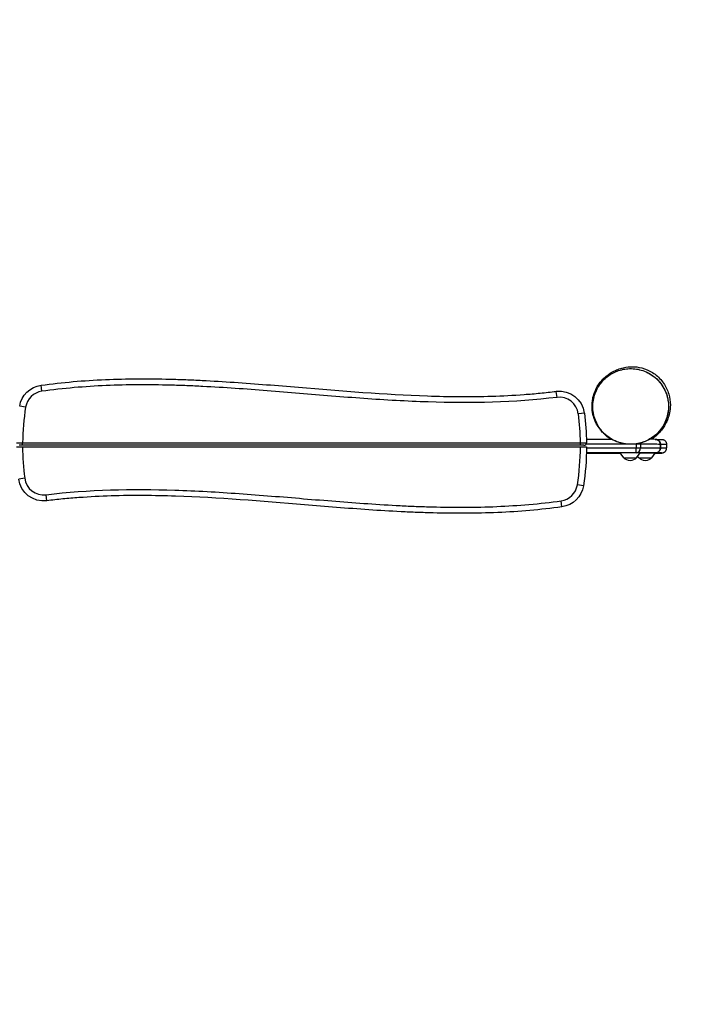
# Model space of a CAD drawing. Units: millimetres. Extents: x -6320 to 6292, y -4871 to 5064.
# Drawn here: x -818 to 513, y 1809 to 3760 of the extents above; entities that cross this region are included whole.
import ezdxf

# ---------------------------------------------------------------- set-up
doc = ezdxf.new("R2010")
doc.units = ezdxf.units.MM
doc.header["$LTSCALE"] = 20
doc.linetypes.add('HIDDEN', pattern=[9.525, 6.35, -3.175])
for name, color, linetype in [('2d', 230, 'Continuous'), ('EN-Free_Space_Hatch', 10, 'Continuous'), ('EN-Safetyzone', 93, 'HIDDEN')]:
    doc.layers.add(name, color=color, linetype=linetype)

msp = doc.modelspace()

# ---------------------------------------------------------------- hatches: boundary and pattern name
at = {"layer": 'EN-Free_Space_Hatch'}
h = msp.add_hatch(dxfattribs=at)
h.set_pattern_fill('ANSI31', color=256, scale=100, angle=180, style=0)
edge = h.paths.add_edge_path()
edge.add_arc((4288.4, 2727), 1000, 302.15, 482.175)
edge.add_line((3755.9, 3573.4), (2575.7, 2831.6))
edge.add_arc((3075.7, 1965.5), 1000, 120, 145.2909)
edge.add_line((2253.7, 2534.9), (1418.8, 1329.6))
edge.add_arc((596.7, 1899), 1000, 300, 325.2909, ccw=False)
edge.add_line((1096.7, 1033), (961.1, 954.7))
edge.add_arc((1461.1, 88.6), 1000, 120, 300)
edge.add_line((1961.1, -777.4), (2485.3, -474.7))
edge.add_arc((1985.3, 391.3), 1000, 300, 325.2909)
edge.add_line((2807.4, -178.1), (3642.3, 1027.3))
edge.add_arc((4464.3, 457.8), 1000, 120, 145.2909, ccw=False)
edge.add_line((3964.3, 1323.9), (4820.6, 1880.3))

# ---------------------------------------------------------------- linework, layer by layer
at = {"layer": '2d'}
for p, q in [((-774.1, 3023.6), (-775.7, 3035.5)), ((247, 3011.5), (245.6, 3023.4)), ((-806.4, 2991.9), (-818.2, 2993.8)), ((301.2, 2980.3), (289.3, 2978.7)), ((305.3, 2928.5), (355, 2928.5)), ((-812.5, 2921.5), (293.5, 2921.5)), ((-812.5, 2916.5), (-812.5, 2921.5)), ((293.5, 2916.5), (-812.5, 2916.5)), ((-812.5, 2913.5), (293.5, 2913.5)), ((293.5, 2916.5), (293.5, 2921.5)), ((390.9, 2918.5), (304.5, 2918.5)), ((305.5, 2911.5), (403.7, 2911.5)), ((403.7, 2918.5), (395.3, 2918.5)), ((403.7, 2918.5), (403.7, 2911.5)), ((412.3, 2918.5), (412.3, 2911.5)), ((452, 2918.3), (452, 2911.3)), ((403.7, 2901.5), (305.3, 2901.5)), ((305.3, 2901.3), (372.2, 2901.3)), ((372.3, 2901.1), (305.3, 2901.1)), ((379.2, 2891.5), (372.1, 2901.4)), ((379.2, 2891.5), (404.8, 2891.5)), ((404.8, 2891.5), (412, 2901.4)), ((409.3, 2891.5), (407.1, 2894.6)), ((409.3, 2891.5), (434.9, 2891.5)), ((411.9, 2901.3), (441.7, 2901.3)), ((434.9, 2891.5), (441.9, 2901.2)), ((452.5, 2901.1), (441.8, 2901.1)), ((-808.3, 2851.3), (-820.2, 2849.7)), ((299.2, 2836.2), (287.4, 2838.1)), ((-764.6, 2806.6), (-766, 2818.5)), ((256.7, 2794.5), (255.1, 2806.4))]:
    msp.add_line(p, q, dxfattribs=at)
at = {"layer": '2d', "extrusion": (0, 0, -1)}
for centre, radius, start, end in [((768.9, 2985.9), 50, 9.0688, 82.0975), ((-251.6, 2973.8), 50, 83.0278, 172.496), ((194.5, 2915), 500, 172.496, 179.2476), ((194.5, 2915), 500, 180.1719, 189.0688), ((-392, 2903), 17, 222.6679, 317.3321), ((-422.1, 2903), 17, 222.6679, 317.3321), ((770.6, 2856.2), 50, 263.0278, 352.496), ((-249.9, 2844.1), 50, 189.0688, 262.0975)]:
    msp.add_arc(centre, radius, start, end, dxfattribs=at)
at = {"layer": '2d'}
for centre, radius, start, end in [((-768.9, 2985.9), 38, 97.9025, 170.9312), ((251.6, 2973.8), 38, 7.504, 96.9722), ((-324.5, 2915), 488, 170.9312, 179.2368), ((-194.5, 2915), 488, 0.7632, 7.504), ((-324.5, 2915), 488, 180.1761, 187.504), ((-194.5, 2915), 488, 350.9312, 359.8239), ((300.5, 2921.5), 5, 270, 0.7524), ((-770.6, 2856.2), 38, 187.504, 276.9722), ((249.9, 2844.1), 38, 277.9025, 350.9312)]:
    msp.add_arc(centre, radius, start, end, dxfattribs=at)
for centre, major_axis, ratio, start_param, end_param in [((403.7, 2918.5), (0, -10), 0, 1.570928, 1.642974), ((403.7, 2918.5), (10, 0), 0.001802, 0.533622, 1.570796), ((403.7, 2911.5), (-0.03, -10), 0.860969, 0.003542, 1.574338), ((403.7, 2911.5), (0, -10), 0, 0.000132, 1.570928), ((403.7, 2918.5), (-0.03, -10), 0.860969, 1.574338, 1.817885), ((90, 2918.2), (374.4, 0), 0.001802, 0.257627, 0.533622), ((394.4, 2901.7), (333.3, 0), 0.001802, 4.44196, 4.646345), ((90, 2901.2), (364.4, 0), 0.001802, 0.264865, 0.533622), ((394.4, 2901.2), (60, 0), 0.001802, 5.624854, 6.035322)]:
    msp.add_ellipse(centre, major_axis=major_axis, ratio=ratio, start_param=start_param, end_param=end_param, dxfattribs=at)
at = {"layer": '2d', "extrusion": (0, 0, -1)}
for centre, major_axis, start_param, end_param in [((403.7, 2911.5), (-10, 0), 1.570796, 2.60797), ((90, 2911.2), (-374.4, 0), 2.60797, 2.883966)]:
    msp.add_ellipse(centre, major_axis=major_axis, ratio=0.001802, start_param=start_param, end_param=end_param, dxfattribs=at)
at = {"layer": '2d'}
for points, knots in [([(423.8, 3061.9), (431.2, 3058.6), (438.1, 3054), (450, 3043), (455.1, 3036.4), (462.9, 3022.1), (465.6, 3014.2), (468.4, 2998.2), (468.4, 2989.9), (465.9, 2973.8), (463.3, 2965.9), (455.8, 2951.5), (450.7, 2944.8), (439, 2933.6), (432.1, 2928.9), (417.4, 2922.1), (409.3, 2919.8), (397.2, 2918.5), (393.2, 2918.4), (387.1, 2918.7), (385.1, 2918.9), (382.7, 2919.2), (382.3, 2919.3), (381.8, 2919.3), (381.7, 2919.4), (381.5, 2919.4), (381.4, 2919.4), (381.4, 2919.4), (381.3, 2919.4), (381.3, 2919.4), (381.3, 2919.4), (381.3, 2919.4), (381.3, 2919.4), (381.3, 2919.4), (381.2, 2919.4), (381.2, 2919.4), (381.2, 2919.4), (381.2, 2919.4), (381.2, 2919.4), (381.2, 2919.4), (381.2, 2919.4), (381.2, 2919.4), (381.2, 2919.4), (381.2, 2919.4), (381.2, 2919.4), (381.2, 2919.4), (381.5, 2919.4), (380.1, 2919.6), (377.5, 2920), (369.6, 2922.1), (364.2, 2923.6), (351.3, 2930.5), (344.7, 2934.9), (333.8, 2945.7), (329.2, 2951.7), (321.8, 2965.2), (319.1, 2972.9), (316.1, 2989), (316, 2997.4), (318.4, 3013.4), (320.9, 3021.2), (327.5, 3034.6), (331.8, 3040.6), (338.8, 3048.5), (341.7, 3051.1), (347, 3055.5), (349.4, 3057.2), (355.4, 3061.1), (358.7, 3063), (365.7, 3066.2), (369, 3067.5), (376.2, 3069.7), (379.6, 3070.6), (389.5, 3072.2), (397, 3072.6), (411.8, 3070.9), (419.1, 3069), (433.1, 3063), (440, 3058.7), (452.1, 3048), (457.5, 3041.5), (465.6, 3027.5), (468.4, 3019.9), (471.6, 3005.3), (471.9, 2998.2), (471.3, 2986.3), (470.3, 2981.4), (468.2, 2973), (467, 2969.6), (464.2, 2962.8), (462.6, 2959.7), (458, 2951.6), (455.3, 2946.8), (445.1, 2936.7), (441.9, 2933.9), (436.8, 2930.2), (435.4, 2929.3), (434, 2928.4)], [0, 0, 0, 0, 2.431006, 2.431006, 4.869167, 4.869167, 7.30698, 7.30698, 9.744888, 9.744888, 12.182789, 12.182789, 14.620689, 14.620689, 17.058591, 17.058591, 19.496495, 19.496495, 20.703631, 20.703631, 21.313782, 21.313782, 21.428097, 21.428097, 21.470964, 21.470964, 21.487039, 21.487039, 21.49454, 21.49454, 21.49829, 21.49829, 21.500165, 21.500165, 21.501103, 21.501103, 21.501337, 21.501337, 21.509915, 21.509915, 21.629921, 21.629921, 21.989938, 21.989938, 23.06999, 23.06999, 26.310231, 26.310231, 31.287297, 31.287297, 35.72753, 35.72753, 38.923484, 38.923484, 41.482528, 41.482528, 44.144028, 44.144028, 46.856989, 46.856989, 49.573623, 49.573623, 52.264794, 52.264794, 54.556777, 54.556777, 57.179914, 57.179914, 61.338797, 61.338797, 64.311404, 64.311404, 66.359705, 66.359705, 69.316289, 69.316289, 71.808934, 71.808934, 74.366303, 74.366303, 76.99128, 76.99128, 79.612043, 79.612043, 82.206212, 82.206212, 84.678556, 84.678556, 87.342395, 87.342395, 90.882961, 90.882961, 96.755733, 96.755733, 98.636345, 98.636345, 99.271188, 99.271188, 99.271188, 99.271188]), ([(340.1, 2940.4), (342.5, 2938.1), (344.9, 2935.9), (354.8, 2928.3), (363.2, 2924), (380.8, 2919), (389.7, 2918), (407, 2919.4), (415.2, 2921.4), (430.6, 2928.1), (437.5, 2932.6), (450.1, 2944.1), (455.4, 2951), (463.8, 2967), (466.4, 2975.8), (468.7, 2994.9), (467.8, 3005), (462.1, 3024.7), (456.9, 3034.2), (446.7, 3046.2), (442.9, 3049.8), (431.5, 3058.6), (423.1, 3062.9), (405.6, 3067.9), (396.7, 3068.9), (379.4, 3067.7), (371.1, 3065.7), (355.7, 3059), (348.6, 3054.5), (336, 3042.9), (330.7, 3036), (322.3, 3020.1), (319.7, 3011.3), (317.4, 2992.3), (318.3, 2982.2), (321, 2972.9), (323.4, 2964.3), (327.4, 2956.3), (334.8, 2946.1), (337.4, 2943.1), (340.1, 2940.4)], [-466.600951, -466.600951, -466.600951, -466.600951, -455.339697, -455.339697, -423.418363, -423.418363, -394.102196, -394.102196, -367.681415, -367.681415, -342.59391, -342.59391, -316.270673, -316.270673, -287.653669, -287.653669, -254.85324, -254.85324, -218.464575, -218.464575, -200.404757, -200.404757, -168.593141, -168.593141, -139.333756, -139.333756, -112.821126, -112.821126, -87.479448, -87.479448, -61.226565, -61.226565, -32.684684, -32.684684, 0, 0, 0, 30.077502, 30.077502, 43.612729, 43.612729, 43.612729, 43.612729]), ([(-775.7, 3035.5), (-733.4, 3041.3), (-690.9, 3044.9), (-605.9, 3048.6), (-563.3, 3048.7), (-510, 3047.3), (-499.4, 3047), (-478.1, 3046.1), (-467.4, 3045.7), (-435.4, 3044.1), (-414.1, 3042.8), (-350.3, 3038.4), (-307.8, 3035), (-180.2, 3024.4), (-95.1, 3017.2), (32.6, 3012.9), (75.1, 3012.6), (139, 3014.5), (160.4, 3015.6), (187, 3017.6), (192.3, 3018), (203, 3018.9), (208.3, 3019.4), (224.3, 3020.9), (235, 3022.1), (245.6, 3023.4)], [0, 0, 0, 0, 0.127662, 0.127662, 0.255323, 0.255323, 0.287239, 0.287239, 0.319154, 0.319154, 0.382985, 0.382985, 0.510647, 0.510647, 0.76597, 0.76597, 0.893632, 0.893632, 0.957463, 0.957463, 0.973421, 0.973421, 0.989378, 0.989378, 1.021294, 1.021294, 1.021294, 1.021294]), ([(247, 3011.5), (161.9, 3001.1), (76.8, 2999.5), (-50.9, 3003.7), (-93.4, 3006.1), (-157.2, 3010.7), (-178.5, 3012.3), (-221, 3015.7), (-242.3, 3017.5), (-306.1, 3022.8), (-348.6, 3026.3), (-412.4, 3030.6), (-433.7, 3031.9), (-465.7, 3033.6), (-476.4, 3034.1), (-497.7, 3034.9), (-508.4, 3035.3), (-561.6, 3036.7), (-604.2, 3036.6), (-689.3, 3033), (-731.7, 3029.4), (-774.1, 3023.6)], [0, 0, 0, 0, 0.255303, 0.255303, 0.382955, 0.382955, 0.446781, 0.446781, 0.510607, 0.510607, 0.638259, 0.638259, 0.702085, 0.702085, 0.733997, 0.733997, 0.76591, 0.76591, 0.893562, 0.893562, 1.021214, 1.021214, 1.021214, 1.021214]), ([(338.6, 2940.9), (338.7, 2940.8), (338.8, 2940.8), (339.3, 2940.5), (339.9, 2940.4), (340.1, 2940.4), (340.1, 2940.4), (340.1, 2940.4)], [0.7670762, 0.7670762, 0.7670762, 0.7670762, 0.7935134, 0.7935134, 0.891326, 0.891326, 0.9149567, 0.9149567, 0.9149567, 0.9149567]), ([(353.7, 2928.5), (348.8, 2931.6), (344.3, 2935.2), (340.2, 2939.4), (339.8, 2939.7), (339.5, 2940)], [108.828281, 108.828281, 108.828281, 108.828281, 110.830727, 110.830727, 111.005411, 111.005411, 111.005411, 111.005411]), ([(340.5, 2939), (340.6, 2939), (340.6, 2938.9), (340.7, 2938.9), (340.7, 2938.9), (340.7, 2938.9)], [0.23303946, 0.23303946, 0.23303946, 0.23303946, 0.25539296, 0.25539296, 0.25709752, 0.25709752, 0.25709752, 0.25709752]), ([(441.7, 2928.3), (440, 2928.3), (438.1, 2928.4), (434.3, 2928.4), (432.4, 2928.4), (430.4, 2928.4)], [3.4064067, 3.4064067, 3.4064067, 3.4064067, 3.4601683, 3.4601683, 3.5068544, 3.5068544, 3.5068544, 3.5068544]), ([(441.7, 2928.3), (442.4, 2928.3), (443, 2928.3), (444.3, 2928), (445, 2927.8), (445.9, 2927.5), (446.2, 2927.3), (446.8, 2927), (447.1, 2926.9), (447.9, 2926.3), (448.4, 2925.9), (449.2, 2925.2), (449.4, 2925), (449.8, 2924.5), (450, 2924.2), (450.4, 2923.7), (450.6, 2923.4), (450.9, 2922.8), (451.1, 2922.5), (451.3, 2921.9), (451.5, 2921.6), (451.7, 2921), (451.8, 2920.6), (452, 2919.7), (452, 2919), (452, 2918.3)], [0.05005379, 0.05005379, 0.05005379, 0.05005379, 0.05198321, 0.05198321, 0.05397155, 0.05397155, 0.05496572, 0.05496572, 0.0559599, 0.0559599, 0.05794824, 0.05794824, 0.05894242, 0.05894242, 0.05993659, 0.05993659, 0.06093076, 0.06093076, 0.06192494, 0.06192494, 0.06291911, 0.06291911, 0.06391328, 0.06391328, 0.06590163, 0.06590163, 0.06590163, 0.06590163]), ([(441.7, 2928.3), (446.5, 2928.3), (449.9, 2928.3), (452.9, 2928.2), (453.6, 2928.2), (454.4, 2928.2), (454.6, 2928.2), (455, 2928.2), (455.2, 2928.2), (455.9, 2928), (456.2, 2928), (456.8, 2927.9), (457.1, 2927.8), (457.9, 2927.5), (458.3, 2927.4), (459.4, 2926.8), (460.2, 2926.3), (461.6, 2925.2), (462.2, 2924.5), (463.3, 2922.8), (463.7, 2921.9), (464.2, 2920), (464.4, 2919.1), (464.4, 2918.2)], [0, 0, 0, 0, 5.424884, 5.424884, 7.584931, 7.584931, 8.645265, 8.645265, 9.187823, 9.187823, 9.370732, 9.370732, 9.508213, 9.508213, 9.644856, 9.644856, 9.919421, 9.919421, 10.192561, 10.192561, 10.507785, 10.507785, 10.7802, 10.7802, 10.7802, 10.7802]), ([(452, 2918.3), (452, 2918.7), (452, 2919), (451.9, 2919.7), (451.9, 2920), (451.7, 2920.7), (451.6, 2921), (451.4, 2921.6), (451.2, 2922.2), (450.9, 2922.8), (450.6, 2923.4), (450.4, 2923.7), (449.8, 2924.5), (449.4, 2925), (448.4, 2925.9), (447.9, 2926.3), (446.8, 2927.1), (446.2, 2927.4), (445.2, 2927.7), (444.9, 2927.8), (444.3, 2928), (444, 2928.1), (443.3, 2928.2), (443, 2928.3), (442.3, 2928.3), (442, 2928.3), (441.7, 2928.3)], [0.06146006, 0.06146006, 0.06146006, 0.06146006, 0.06245329, 0.06245329, 0.06344651, 0.06344651, 0.06443974, 0.06443974, 0.06543296, 0.06642619, 0.06642619, 0.06741941, 0.06741941, 0.06940586, 0.06940586, 0.07139231, 0.07139231, 0.07337876, 0.07337876, 0.07437198, 0.07437198, 0.07536521, 0.07536521, 0.07635843, 0.07635843, 0.07728114, 0.07728114, 0.07728114, 0.07728114]), ([(-824.5, 2921.6), (-824.5, 2921.6), (-824.4, 2921.6), (-824.2, 2921.6), (-824.1, 2921.6), (-823.8, 2921.6), (-823.7, 2921.6), (-823.2, 2921.6), (-822.9, 2921.6), (-822.2, 2921.6), (-822, 2921.6), (-821.5, 2921.5), (-821.2, 2921.5), (-820.4, 2921.5), (-819.8, 2921.5), (-818.8, 2921.5), (-818.5, 2921.5), (-817.8, 2921.5), (-817.1, 2921.5), (-816.3, 2921.5), (-815.6, 2921.5), (-815.2, 2921.5), (-814, 2921.5), (-813.2, 2921.5), (-812.5, 2921.5)], [0, 0, 0, 0, 0.00234328, 0.00234328, 0.00351491, 0.00351491, 0.00468655, 0.00468655, 0.00702983, 0.00702983, 0.00820147, 0.00820147, 0.0093731, 0.0093731, 0.01171638, 0.01171638, 0.01288802, 0.01288802, 0.01405965, 0.01523129, 0.01523129, 0.01640293, 0.01640293, 0.01874621, 0.01874621, 0.01874621, 0.01874621]), ([(-824.5, 2913.5), (-824.5, 2913.5), (-824.5, 2913.5), (-824.4, 2913.5), (-824.3, 2913.5), (-824.1, 2913.5), (-823.9, 2913.5), (-823.4, 2913.5), (-823.3, 2913.5), (-822.9, 2913.5), (-822.5, 2913.5), (-822, 2913.5), (-821.5, 2913.5), (-821.3, 2913.5), (-820.4, 2913.5), (-819.8, 2913.5), (-818.8, 2913.5), (-818.5, 2913.5), (-817.8, 2913.5), (-817.4, 2913.5), (-816.4, 2913.5), (-815.6, 2913.5), (-814.5, 2913.5), (-814.1, 2913.5), (-813.3, 2913.5), (-812.9, 2913.5), (-812.5, 2913.5)], [0.05147356, 0.05147356, 0.05147356, 0.05147356, 0.05264577, 0.05264577, 0.05381798, 0.05381798, 0.0561624, 0.0561624, 0.05733461, 0.05733461, 0.05850682, 0.05967903, 0.05967903, 0.06085124, 0.06085124, 0.06319565, 0.06319565, 0.06436786, 0.06436786, 0.06554007, 0.06554007, 0.06788449, 0.06788449, 0.0690567, 0.0690567, 0.07022891, 0.07022891, 0.07022891, 0.07022891]), ([(-812.5, 2916.5), (-812.9, 2916.5), (-813.4, 2916.5), (-814.3, 2916.5), (-814.7, 2916.5), (-815.4, 2916.5), (-815.6, 2916.5), (-816, 2916.5), (-816.2, 2916.5), (-816.7, 2916.5), (-817.1, 2916.5), (-817.7, 2916.5), (-818, 2916.5), (-818.5, 2916.5), (-818.7, 2916.5), (-819, 2916.5), (-819.1, 2916.5), (-819.2, 2916.5), (-819.3, 2916.5), (-819.4, 2916.5), (-819.5, 2916.5), (-819.5, 2916.5)], [0, 0, 0, 0, 0.00137814, 0.00137814, 0.00275628, 0.00275628, 0.00344535, 0.00344535, 0.00413442, 0.00413442, 0.00551257, 0.00551257, 0.00689071, 0.00689071, 0.00826885, 0.00826885, 0.00895792, 0.00895792, 0.00964699, 0.00964699, 0.01102513, 0.01102513, 0.01102513, 0.01102513]), ([(293.5, 2921.5), (294.2, 2921.5), (295, 2921.5), (296.2, 2921.5), (296.6, 2921.5), (297.3, 2921.5), (297.7, 2921.5), (298.8, 2921.5), (299.5, 2921.5), (300.4, 2921.5), (300.8, 2921.5), (301.4, 2921.5), (301.7, 2921.5), (302.5, 2921.5), (303, 2921.6), (303.6, 2921.6), (303.9, 2921.6), (304.2, 2921.6), (304.6, 2921.6), (304.8, 2921.6), (305.1, 2921.6), (305.1, 2921.6), (305.4, 2921.6), (305.5, 2921.6), (305.5, 2921.6)], [0, 0, 0, 0, 0.00234327, 0.00234327, 0.00351491, 0.00351491, 0.00468655, 0.00468655, 0.00702982, 0.00702982, 0.00820145, 0.00820145, 0.00937309, 0.00937309, 0.01171636, 0.01171636, 0.012888, 0.012888, 0.01405964, 0.01523127, 0.01523127, 0.01640291, 0.01640291, 0.01874618, 0.01874618, 0.01874618, 0.01874618]), ([(300.5, 2916.5), (300.5, 2916.5), (300.4, 2916.5), (300.2, 2916.5), (300.1, 2916.5), (299.8, 2916.5), (299.7, 2916.5), (299.5, 2916.5), (299.4, 2916.5), (299, 2916.5), (298.7, 2916.5), (298.1, 2916.5), (297.7, 2916.5), (297, 2916.5), (296.6, 2916.5), (295.9, 2916.5), (295.7, 2916.5), (295.3, 2916.5), (295, 2916.5), (294.4, 2916.5), (293.9, 2916.5), (293.5, 2916.5)], [0, 0, 0, 0, 0.00137816, 0.00137816, 0.00275631, 0.00275631, 0.00344539, 0.00344539, 0.00413447, 0.00413447, 0.00551263, 0.00551263, 0.00689078, 0.00689078, 0.00826894, 0.00826894, 0.00895802, 0.00895802, 0.0096471, 0.0096471, 0.01102525, 0.01102525, 0.01102525, 0.01102525]), ([(293.5, 2913.5), (293.9, 2913.5), (294.3, 2913.5), (295.1, 2913.5), (295.5, 2913.5), (296.6, 2913.5), (297.4, 2913.5), (298.8, 2913.5), (299.5, 2913.5), (300.5, 2913.5), (300.8, 2913.5), (301.4, 2913.5), (301.7, 2913.5), (302.5, 2913.5), (303, 2913.5), (303.7, 2913.5), (303.9, 2913.5), (304.3, 2913.5), (304.4, 2913.5), (304.9, 2913.5), (305.1, 2913.5), (305.4, 2913.5), (305.5, 2913.5), (305.5, 2913.5)], [0.05985295, 0.05985295, 0.05985295, 0.05985295, 0.06102453, 0.06102453, 0.06219612, 0.06219612, 0.06453928, 0.06453928, 0.06688244, 0.06688244, 0.06805402, 0.06805402, 0.0692256, 0.0692256, 0.07156876, 0.07156876, 0.07274034, 0.07274034, 0.07391192, 0.07391192, 0.07625508, 0.07625508, 0.07859824, 0.07859824, 0.07859824, 0.07859824]), ([(452, 2911.3), (452, 2910.7), (452, 2910), (451.8, 2909), (451.7, 2908.7), (451.5, 2908.1), (451.3, 2907.8), (451.1, 2907.1), (450.9, 2906.8), (450.6, 2906.3), (450.4, 2906), (450, 2905.4), (449.8, 2905.2), (449.4, 2904.7), (449.2, 2904.4), (448.4, 2903.7), (447.9, 2903.3), (446.8, 2902.6), (446.2, 2902.3), (445, 2901.8), (444.3, 2901.6), (443.3, 2901.5), (443, 2901.4), (442.3, 2901.4), (442, 2901.3), (441.7, 2901.3)], [0.0594316, 0.0594316, 0.0594316, 0.0594316, 0.06141836, 0.06141836, 0.06241174, 0.06241174, 0.06340512, 0.06340512, 0.0643985, 0.0643985, 0.06539187, 0.06539187, 0.06638525, 0.06638525, 0.06737863, 0.06737863, 0.06936539, 0.06936539, 0.07135215, 0.07135215, 0.07333891, 0.07333891, 0.07433229, 0.07433229, 0.07532567, 0.07532567, 0.07532567, 0.07532567]), ([(441.7, 2901.3), (442.3, 2901.3), (443, 2901.4), (444, 2901.6), (444.3, 2901.7), (444.9, 2901.8), (445.2, 2902), (446.2, 2902.3), (446.8, 2902.6), (447.9, 2903.3), (448.4, 2903.7), (449.1, 2904.4), (449.4, 2904.7), (449.8, 2905.2), (450, 2905.4), (450.4, 2906), (450.6, 2906.3), (450.9, 2906.8), (451.1, 2907.1), (451.5, 2908.1), (451.7, 2908.7), (451.9, 2910), (452, 2910.7), (452, 2911.3)], [0.05199183, 0.05199183, 0.05199183, 0.05199183, 0.05398023, 0.05398023, 0.05497443, 0.05497443, 0.05596863, 0.05596863, 0.05795703, 0.05795703, 0.05994543, 0.05994543, 0.06093963, 0.06093963, 0.06193383, 0.06193383, 0.06292803, 0.06292803, 0.06392223, 0.06392223, 0.06591063, 0.06591063, 0.06789902, 0.06789902, 0.06789902, 0.06789902]), ([(305.3, 2901.1), (311.7, 2901.1), (318.1, 2901.1), (336, 2901.1), (347.6, 2901.1), (363.6, 2901.1), (368, 2901.1), (372.4, 2901.1)], [1.3003831, 1.3003831, 1.3003831, 1.3003831, 1.3598289, 1.3598289, 1.4653126, 1.4653126, 1.5047562, 1.5047562, 1.5047562, 1.5047562]), ([(441.8, 2901.1), (443.6, 2901.1), (445.2, 2901.1), (449.3, 2901.1), (451.3, 2901.1), (452.6, 2901.1)], [2.4826274, 2.4826274, 2.4826274, 2.4826274, 2.6293903, 2.6293903, 2.8940389, 2.8940389, 2.8940389, 2.8940389]), ([(-766, 2818.5), (-680.9, 2828.9), (-595.8, 2830.5), (-468.1, 2826.3), (-425.6, 2823.9), (-361.8, 2819.3), (-340.5, 2817.7), (-298, 2814.3), (-276.7, 2812.5), (-212.9, 2807.2), (-170.4, 2803.7), (-106.6, 2799.4), (-85.3, 2798.1), (-53.3, 2796.4), (-42.6, 2795.9), (-21.3, 2795.1), (-10.6, 2794.7), (42.6, 2793.3), (85.2, 2793.4), (170.3, 2797), (212.7, 2800.6), (255.1, 2806.4)], [0, 0, 0, 0, 0.255303, 0.255303, 0.382955, 0.382955, 0.446781, 0.446781, 0.510607, 0.510607, 0.638259, 0.638259, 0.702085, 0.702085, 0.733997, 0.733997, 0.76591, 0.76591, 0.893562, 0.893562, 1.021214, 1.021214, 1.021214, 1.021214]), ([(256.7, 2794.5), (214.4, 2788.7), (171.9, 2785.1), (86.9, 2781.4), (44.3, 2781.3), (-9, 2782.7), (-19.6, 2783), (-40.9, 2783.9), (-51.6, 2784.3), (-83.6, 2785.9), (-104.9, 2787.2), (-168.7, 2791.6), (-211.2, 2795), (-338.8, 2805.6), (-423.9, 2812.8), (-551.6, 2817.1), (-594.1, 2817.4), (-658, 2815.5), (-679.4, 2814.4), (-706, 2812.4), (-711.3, 2812), (-722, 2811.1), (-727.3, 2810.6), (-743.3, 2809.1), (-754, 2807.9), (-764.6, 2806.6)], [0, 0, 0, 0, 0.127662, 0.127662, 0.255323, 0.255323, 0.287239, 0.287239, 0.319154, 0.319154, 0.382985, 0.382985, 0.510647, 0.510647, 0.76597, 0.76597, 0.893632, 0.893632, 0.957463, 0.957463, 0.973421, 0.973421, 0.989378, 0.989378, 1.021294, 1.021294, 1.021294, 1.021294])]:
    msp.add_open_spline(points, degree=3, knots=knots, dxfattribs=at)
for points, weights in [([(441.8, 2928.3), (441.8, 2928.3), (441.8, 2928.3)], [0.999902593409, 0.999901675105, 0.999900756997]), ([(441.8, 2928.3), (441.8, 2928.3), (441.8, 2928.3)], [0.999902593409, 0.999901675105, 0.999900756997]), ([(464.4, 2918.2), (464.4, 2918.3), (452, 2918.3)], [1, 0.99173275254, 1]), ([(452, 2911.3), (464.4, 2911.3), (464.4, 2911.2)], [1, 0.99173275254, 1]), ([(454.4, 2901.2), (464.4, 2901.2), (464.4, 2911.2)], [1, 0.707106781187, 1]), ([(454.4, 2901.2), (454.4, 2901.3), (441.7, 2901.3)], [1, 0.991262372335, 1]), ([(452.5, 2901.1), (454.4, 2901.2), (454.4, 2901.2)], [1, 0.992436153869, 1])]:
    msp.add_rational_spline(points, weights, degree=2, dxfattribs=at)
for points, degree in [([(452, 2911.3), (452, 2918.3)], 1), ([(464.4, 2918.2), (464.4, 2911.2)], 1), ([(372.2, 2901.3), (305.3, 2901.3)], 1), ([(305.3, 2901.1), (372.3, 2901.1)], 1), ([(441.7, 2901.3), (411.9, 2901.3)], 1), ([(441.8, 2901.1), (452.5, 2901.1)], 1), ([(452.5, 2901.1), (452.6, 2901.1), (452.7, 2901.1), (452.7, 2901.1)], 3), ([(452.6, 2901.1), (452.6, 2901.1), (452.6, 2901.1), (452.5, 2901.1)], 3)]:
    msp.add_open_spline(points, degree=degree, dxfattribs=at)
at = {"layer": 'EN-Safetyzone', "flags": 128}
msp.add_lwpolyline([(-3084.8, -1123.5, 0.196622), (-1981, -1575), (-1805.6, -1575, 0.093821), (-1498.5, -2452.9), (-1130.4, -3090.3, 1.020393), (3741.2, -1392.6, 0.15434), (3911.1, -100.2, 0.058242), (4317.8, 702.5, 0.142653), (4709.4, 1444.3), (5034.8, 1642.8), (5843.9, 2177.2, 0.408602), (6136.5, 3546.9), (5820.5, 4045, 0.414214), (4440.4, 4353.7), (3561.4, 3782.3), (3396.8, 3687.8, 0.214734), (2173.5, 3544.4, 0.024298), (1928.5, 3393, 0.350469), (465.5, 4562.1), (128.7, 4562.1, 0.213863), (-991, 5064), (-1666, 5064, 0.337673), (-3112.4, 3961.5), (-3263.7, 3410.9, 0.086818), (-3315.2, 2870.4), (-3280.5, 2428.5), (-3400, 2428.5, 0.213422), (-4518, 1928.5), (-5320, 1928.5, 0.414214), (-6320, 928.5), (-6320, 376.5, 0.414214), (-5320, -623.5), (-4518, -623.5, 0.213476), (-3399.7, -1123.5), (-3084.8, -1123.5)], format="xyb", close=True, dxfattribs=at)

doc.saveas('drawing.dxf')
